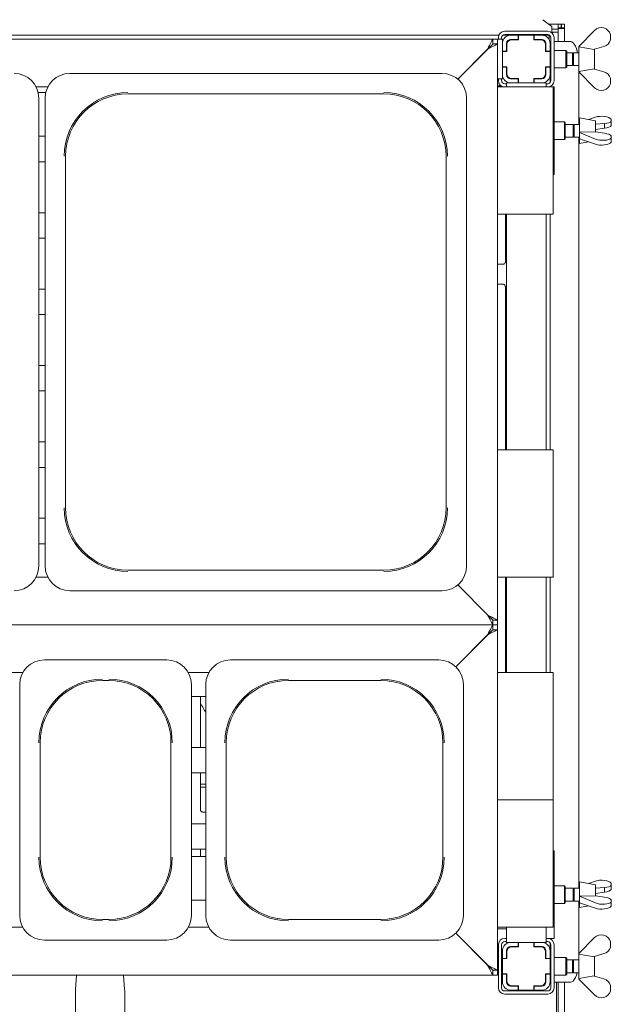
# Paper-space layout 'GMDB+Etagere' of a CAD drawing. Units: millimetres. Extents: x 5 to 415, y 5 to 292.
# Drawn here: x 89 to 119, y 58 to 108 of the extents above; entities that cross this region are included whole.
import ezdxf

# ---------------------------------------------------------------- set-up
doc = ezdxf.new("R2010")
doc.units = ezdxf.units.MM

psp = doc.layouts.new('GMDB+Etagere')

# ---------------------------------------------------------------- linework, layer by layer
at = {"color": 7, "linetype": 'Continuous', "lineweight": 15}
for p, q in [((116.1859, 107.22715), (115.73335, 107.57383)), ((113.8259, 106.9928), (115.9859, 106.9928)), ((116.02188, 107.3528), (116.5059, 107.3528)), ((116.1859, 107.22715), (116.1859, 107.19244)), ((116.1859, 107.19244), (116.1859, 106.9226)), ((116.1859, 107.10433), (116.5059, 107.10433)), ((116.1859, 106.94978), (116.5059, 106.94978)), ((116.26288, 106.94978), (116.21217, 106.89907)), ((116.5059, 107.16095), (116.5059, 107.3528)), ((116.6659, 107.3528), (116.5059, 107.3528)), ((116.5059, 107.16095), (116.5059, 107.14651)), ((116.6659, 107.16095), (116.5059, 107.16095)), ((116.5059, 107.10433), (116.5059, 107.14651)), ((116.5059, 107.10433), (116.5059, 106.94978)), ((116.5059, 106.94978), (116.5059, 106.4728)), ((116.6659, 107.16095), (116.6659, 107.3528)), ((116.6739, 107.16095), (116.6659, 107.16095)), ((116.8339, 107.3528), (116.6739, 107.3528)), ((116.6739, 107.16095), (116.6739, 107.3528)), ((116.8339, 107.16095), (116.6739, 107.16095)), ((116.8339, 107.16095), (116.8339, 107.3528)), ((116.8339, 107.16095), (116.8339, 106.4728)), ((117.5467, 106.2328), (118.3467, 107.0328)), ((60.9059, 106.5928), (113.2259, 106.5928)), ((113.53148, 106.79817), (87.2259, 106.79817)), ((113.2259, 106.3528), (113.2259, 106.5928)), ((113.4659, 106.5928), (113.2259, 106.5928)), ((113.4659, 106.5928), (113.4659, 106.3528)), ((113.7059, 106.5928), (113.4659, 106.5928)), ((113.5059, 106.5928), (113.5059, 106.6728)), ((113.6659, 106.5928), (113.6659, 106.6728)), ((113.7059, 106.5928), (113.7059, 106.3768)), ((116.08531, 106.79817), (113.72649, 106.79817)), ((113.8259, 106.8328), (115.9859, 106.8328)), ((114.1219, 106.7928), (114.5059, 106.7928)), ((114.1219, 106.5848), (114.5059, 106.5848)), ((114.5219, 106.5688), (114.1699, 106.5688)), ((114.5059, 106.5848), (114.5059, 106.7928)), ((114.5059, 106.7928), (114.5219, 106.7928)), ((114.5219, 106.5848), (114.5059, 106.5848)), ((114.5219, 106.7928), (114.5219, 106.5688)), ((115.2899, 106.7928), (114.5219, 106.7928)), ((114.5459, 106.79817), (114.5459, 106.7928)), ((115.2659, 106.7928), (115.2659, 106.79817)), ((115.2899, 106.7928), (115.3059, 106.7928)), ((115.2899, 106.5688), (115.2899, 106.7928)), ((115.3059, 106.5848), (115.2899, 106.5848)), ((115.6419, 106.5688), (115.2899, 106.5688)), ((115.3059, 106.7928), (115.3059, 106.5848)), ((115.3059, 106.7928), (115.6899, 106.7928)), ((115.3059, 106.5848), (115.6899, 106.5848)), ((116.0659, 106.55479), (116.0659, 106.79817)), ((116.1459, 106.4728), (116.1059, 106.4728)), ((116.1459, 106.6728), (116.1459, 104.5128)), ((116.3059, 106.6728), (116.3059, 104.5128)), ((117.06023, 106.4728), (116.3059, 106.4728)), ((117.13821, 106.4728), (117.06023, 106.4728)), ((119.1467, 106.82851), (119.1467, 106.55827)), ((111.45859, 104.58549), (112.9859, 106.1128)), ((112.9619, 106.0888), (111.45859, 104.58549)), ((113.2259, 106.3528), (113.4659, 106.3528)), ((113.4659, 106.3528), (113.4659, 77.3928)), ((113.7059, 105.9928), (113.7059, 106.3768)), ((113.7059, 105.9928), (113.9139, 105.9928)), ((113.7059, 105.9768), (113.7059, 105.9928)), ((113.9299, 105.9768), (113.7059, 105.9768)), ((113.7059, 105.9768), (113.7059, 105.2088)), ((113.9139, 105.9928), (113.9139, 106.3768)), ((113.9139, 105.9928), (113.9139, 105.9768)), ((113.9299, 106.3288), (113.9299, 105.9768)), ((115.8819, 105.9768), (115.8819, 106.3288)), ((116.1059, 105.9768), (115.8819, 105.9768)), ((115.8979, 106.3768), (115.8979, 105.9928)), ((115.8979, 105.9928), (116.1059, 105.9928)), ((115.8979, 105.9768), (115.8979, 105.9928)), ((116.1059, 106.3768), (116.1059, 105.9928)), ((116.1059, 105.9928), (116.1059, 105.9768)), ((116.1059, 105.2088), (116.1059, 105.9768)), ((116.9059, 106.0328), (116.3059, 106.0328)), ((116.9459, 105.9928), (116.9059, 106.0328)), ((116.9059, 105.5928), (116.9059, 106.0328)), ((116.9459, 105.9928), (116.9459, 105.5928)), ((117.2259, 105.9128), (116.9459, 105.9128)), ((117.28002, 105.9128), (117.2259, 105.85867)), ((117.2259, 105.9128), (117.2259, 105.5928)), ((117.5459, 105.9128), (117.28002, 105.9128)), ((117.28002, 105.9128), (117.28002, 105.5928)), ((117.5467, 106.23266), (117.5459, 106.2328)), ((117.5459, 106.2328), (117.5459, 105.5928)), ((117.5467, 106.2328), (117.5467, 106.20798)), ((117.5467, 106.20798), (118.32848, 106.07458)), ((118.32848, 106.07458), (118.3467, 106.0928)), ((118.3459, 106.092), (118.3459, 105.0936)), ((118.81034, 106.22974), (118.3467, 106.0928)), ((116.1459, 105.89867), (116.1059, 105.85867)), ((116.9059, 105.1528), (116.9059, 105.5928)), ((116.9459, 105.5928), (116.9459, 105.1928)), ((117.2259, 105.5928), (117.2259, 105.2728)), ((117.28002, 105.5928), (117.28002, 105.2728)), ((117.5459, 105.5928), (117.5459, 104.9528)), ((113.7059, 105.1928), (113.7059, 105.2088)), ((113.7059, 105.2088), (113.9299, 105.2088)), ((113.9139, 105.1928), (113.7059, 105.1928)), ((113.7059, 104.8088), (113.7059, 105.1928)), ((113.9139, 105.2088), (113.9139, 105.1928)), ((113.9139, 104.8088), (113.9139, 105.1928)), ((113.9299, 105.2088), (113.9299, 104.8568)), ((115.8819, 105.2088), (116.1059, 105.2088)), ((115.8819, 104.8568), (115.8819, 105.2088)), ((115.8979, 105.1928), (115.8979, 105.2088)), ((116.1059, 105.1928), (115.8979, 105.1928)), ((115.8979, 105.1928), (115.8979, 104.8088)), ((116.1059, 105.32692), (116.1459, 105.28692)), ((116.1059, 105.2088), (116.1059, 105.1928)), ((116.1059, 105.1928), (116.1059, 104.8088)), ((116.3059, 105.1528), (116.9059, 105.1528)), ((116.9059, 105.1528), (116.9459, 105.1928)), ((116.9459, 105.2728), (117.2259, 105.2728)), ((117.2259, 105.32692), (117.28002, 105.2728)), ((117.28002, 105.2728), (117.5459, 105.2728)), ((117.5459, 104.9528), (117.5467, 104.95294)), ((118.32848, 105.11102), (117.5467, 104.97762)), ((117.5467, 104.9528), (117.5467, 104.97762)), ((118.3467, 104.1528), (117.5467, 104.9528)), ((117.54863, 102.3128), (117.54863, 104.95087)), ((118.3467, 105.0928), (118.32848, 105.11102)), ((118.3467, 105.0928), (118.81034, 104.95585)), ((110.66429, 104.8728), (91.9475, 104.8728)), ((113.7059, 104.5928), (113.4659, 104.5928)), ((113.5059, 104.5128), (113.5059, 104.5928)), ((113.6659, 104.5128), (113.6659, 104.5928)), ((113.7059, 104.81153), (113.7059, 104.5928)), ((114.5059, 104.6008), (114.1219, 104.6008)), ((114.1699, 104.6168), (114.5219, 104.6168)), ((114.5059, 104.3928), (114.5059, 104.6008)), ((114.5059, 104.6008), (114.5219, 104.6008)), ((114.5219, 104.6168), (114.5219, 104.3928)), ((115.2899, 104.3928), (115.2899, 104.6168)), ((115.2899, 104.6168), (115.6419, 104.6168)), ((115.2899, 104.6008), (115.3059, 104.6008)), ((115.3059, 104.6008), (115.3059, 104.3928)), ((115.6899, 104.6008), (115.3059, 104.6008)), ((115.8979, 104.80769), (115.87634, 104.80542)), ((116.1059, 104.8088), (116.1059, 104.40697)), ((119.1467, 104.35709), (119.1467, 104.62733)), ((90.25162, 104.1928), (90.84017, 104.1928)), ((113.4659, 104.24284), (113.65407, 104.24284)), ((113.4659, 104.1928), (113.7859, 104.1928)), ((115.9459, 104.1928), (113.7859, 104.1928)), ((113.9059, 104.3528), (113.8259, 104.3528)), ((113.9059, 104.3928), (113.9059, 104.1928)), ((113.9059, 104.3928), (114.12766, 104.3928)), ((114.5059, 104.3928), (114.1219, 104.3928)), ((114.5219, 104.3928), (114.5059, 104.3928)), ((114.5219, 104.3928), (115.2899, 104.3928)), ((115.3059, 104.3928), (115.2899, 104.3928)), ((115.6899, 104.3928), (115.3059, 104.3928)), ((115.6899, 104.3928), (115.9059, 104.3928)), ((115.9059, 104.3928), (115.9059, 104.1928)), ((115.9859, 104.3528), (115.9059, 104.3528)), ((115.9459, 104.1928), (116.2659, 104.1928)), ((116.1059, 104.21615), (116.1059, 104.1928)), ((116.3059, 104.1928), (116.2659, 104.1928)), ((116.2659, 104.1928), (116.2659, 97.7928)), ((116.3059, 104.1928), (116.3059, 99.7928)), ((90.73733, 103.9088), (90.35447, 103.9088)), ((90.3859, 80.1144), (90.3859, 103.63119)), ((90.7059, 103.63119), (90.7059, 80.1144)), ((94.8659, 103.84298), (107.7459, 103.84298)), ((111.9059, 80.1144), (111.9059, 103.63119)), ((118.3859, 102.4928), (117.5859, 102.6328)), ((117.5859, 102.6328), (117.5859, 101.3528)), ((118.03452, 102.55429), (118.3867, 102.67575)), ((118.3859, 102.4928), (118.3859, 101.9353)), ((119.1867, 102.56817), (119.1867, 102.46497)), ((119.1867, 102.25795), (119.1867, 102.46497)), ((116.8259, 102.4328), (116.3059, 102.4328)), ((116.8659, 102.3928), (116.8259, 102.4328)), ((116.8259, 101.5528), (116.8259, 102.4328)), ((116.8659, 102.3928), (116.8659, 101.5928)), ((117.2659, 102.3128), (116.8659, 102.3128)), ((117.32002, 102.3128), (117.2659, 102.25867)), ((117.2659, 102.3128), (117.2659, 101.6728)), ((117.5859, 102.3128), (117.32002, 102.3128)), ((117.32002, 102.3128), (117.32002, 101.6728)), ((118.3859, 102.31654), (118.3867, 102.31681)), ((118.3867, 102.05064), (118.3859, 102.0503)), ((118.85034, 102.35196), (118.3867, 102.31681)), ((118.3867, 102.05064), (118.3867, 102.31681)), ((118.3867, 102.05064), (118.85034, 102.12007)), ((118.85034, 102.12007), (118.85034, 102.35196)), ((90.3859, 101.7128), (90.7059, 101.7128)), ((116.3059, 101.5528), (116.8259, 101.5528)), ((116.8259, 101.5528), (116.8659, 101.5928)), ((116.8659, 101.6728), (117.2659, 101.6728)), ((117.2659, 101.72692), (117.32002, 101.6728)), ((117.32002, 101.6728), (117.5859, 101.6728)), ((117.54863, 63.9128), (117.54863, 101.6728)), ((118.36848, 101.94259), (117.5867, 101.92056)), ((117.5867, 101.91108), (117.5867, 101.92056)), ((118.3867, 101.57602), (117.5867, 101.91108)), ((117.5867, 101.91108), (117.5867, 101.58575)), ((117.5867, 101.58575), (118.3867, 101.30985)), ((118.3867, 101.93496), (118.36848, 101.94259)), ((118.3867, 101.93496), (118.85034, 101.86553)), ((119.1867, 101.62446), (119.1867, 101.72765)), ((119.1867, 101.41743), (119.1867, 101.62446)), ((117.5859, 101.3528), (118.03452, 101.43131)), ((91.73572, 83.0328), (91.73572, 100.7128)), ((110.87608, 100.7128), (110.87608, 83.0328)), ((90.7059, 100.4328), (90.3859, 100.4328)), ((116.2659, 99.7928), (116.3059, 99.7928)), ((90.3859, 97.8728), (90.7059, 97.8728)), ((113.7859, 97.7928), (113.4659, 97.7928)), ((113.7859, 97.7928), (115.9459, 97.7928)), ((113.85958, 97.7928), (113.85958, 95.41057)), ((113.9059, 97.7928), (113.9059, 85.9528)), ((115.9059, 97.7928), (115.9059, 85.9528)), ((116.2659, 97.7928), (115.9459, 97.7928)), ((116.1059, 97.7928), (116.1059, 85.9528)), ((90.7059, 96.5928), (90.3859, 96.5928)), ((113.73353, 95.27876), (113.4659, 95.27876)), ((113.4659, 94.27484), (113.73427, 94.27484)), ((113.85958, 94.14377), (113.85958, 85.9528)), ((90.3859, 94.0328), (90.7059, 94.0328)), ((90.7059, 92.7528), (90.3859, 92.7528)), ((90.3859, 90.1928), (90.7059, 90.1928)), ((90.7059, 88.9128), (90.3859, 88.9128)), ((90.3859, 86.3528), (90.7059, 86.3528)), ((113.4659, 85.9528), (113.7859, 85.9528)), ((115.9459, 85.9528), (113.7859, 85.9528)), ((115.9459, 85.9528), (116.2659, 85.9528)), ((116.2659, 85.9528), (116.2659, 79.5528)), ((90.7059, 85.0728), (90.3859, 85.0728)), ((90.3859, 82.5128), (90.7059, 82.5128)), ((90.7059, 81.2328), (90.3859, 81.2328)), ((107.7459, 79.90262), (94.8659, 79.90262)), ((90.84017, 79.5528), (90.25162, 79.5528)), ((113.7859, 79.5528), (113.4659, 79.5528)), ((113.7859, 79.5528), (115.9459, 79.5528)), ((113.85958, 79.5528), (113.85958, 74.7528)), ((113.9059, 79.5528), (113.9059, 74.7528)), ((115.9059, 79.5528), (115.9059, 74.7528)), ((116.2659, 79.5528), (115.9459, 79.5528)), ((116.1059, 79.5528), (116.1059, 74.7528)), ((91.9475, 78.8728), (101.3059, 78.8728)), ((110.66429, 78.8728), (101.3059, 78.8728)), ((112.9859, 77.6328), (111.45859, 79.16011)), ((111.45859, 79.16011), (112.9619, 77.6568)), ((113.4659, 77.3928), (113.2259, 77.3928)), ((113.2259, 77.3928), (113.2259, 77.1528)), ((113.4659, 77.3928), (113.4659, 77.1528)), ((113.2259, 77.1528), (60.9059, 77.1528)), ((113.4659, 77.1528), (113.2259, 77.1528)), ((113.2259, 76.9128), (113.2259, 77.1528)), ((113.2259, 76.9128), (113.4659, 76.9128)), ((113.4659, 77.1528), (113.4659, 76.9128)), ((113.4659, 76.9128), (113.4659, 59.7928)), ((111.36201, 75.04891), (112.9859, 76.6728)), ((112.9619, 76.6488), (111.36201, 75.04891)), ((96.82429, 75.3928), (90.6675, 75.3928)), ((110.50429, 75.3928), (100.0275, 75.3928)), ((88.23041, 74.7528), (89.58138, 74.7528)), ((97.91041, 74.7528), (98.94138, 74.7528)), ((113.4659, 74.7528), (113.7859, 74.7528)), ((115.9459, 74.7528), (113.7859, 74.7528)), ((115.9459, 74.7528), (116.2659, 74.7528)), ((116.2659, 74.7528), (116.2659, 68.3528)), ((93.5859, 74.36298), (93.9059, 74.36298)), ((102.9459, 74.36298), (107.5859, 74.36298)), ((89.4259, 74.15119), (89.4259, 62.5544)), ((98.0659, 74.15119), (98.0659, 68.3528)), ((98.7859, 74.15119), (98.7859, 62.5544)), ((111.7459, 74.15119), (111.7459, 68.3528)), ((98.7859, 73.5528), (98.0659, 73.5528)), ((98.51221, 70.9928), (98.51221, 73.5528)), ((90.45572, 65.4728), (90.45572, 71.2328)), ((97.03608, 71.2328), (97.03608, 65.4728)), ((98.0659, 70.9928), (98.7859, 70.9928)), ((99.81572, 65.4728), (99.81572, 71.2328)), ((110.71608, 71.2328), (110.71608, 65.4728)), ((98.7859, 69.7128), (98.0659, 69.7128)), ((98.51221, 67.87781), (98.51221, 69.7128)), ((98.7859, 69.1528), (98.51221, 69.1528)), ((98.7859, 68.9928), (98.51221, 68.9928)), ((98.0659, 62.5544), (98.0659, 68.3528)), ((111.7459, 62.5544), (111.7459, 68.3528)), ((113.4659, 68.3528), (113.7859, 68.3528)), ((115.9459, 68.3528), (113.7859, 68.3528)), ((115.9459, 68.3528), (116.2659, 68.3528)), ((116.2659, 68.3528), (116.2659, 61.9528)), ((98.63088, 67.74618), (98.63811, 67.74586)), ((98.7859, 67.74635), (98.63811, 67.74635)), ((98.0659, 67.1528), (98.7859, 67.1528)), ((98.7859, 65.8728), (98.0659, 65.8728)), ((98.51221, 65.5088), (98.51221, 65.8728)), ((98.7859, 65.5088), (98.0659, 65.5088)), ((116.3059, 65.7928), (116.2659, 65.7928)), ((116.3059, 65.7928), (116.3059, 61.3928)), ((116.8259, 64.0328), (116.3059, 64.0328)), ((116.8659, 63.9928), (116.8259, 64.0328)), ((116.8259, 63.1528), (116.8259, 64.0328)), ((116.8659, 63.9928), (116.8659, 63.1928)), ((117.2659, 63.9128), (116.8659, 63.9128)), ((117.32002, 63.9128), (117.2659, 63.85868)), ((117.2659, 63.9128), (117.2659, 63.2728)), ((117.5859, 63.9128), (117.32002, 63.9128)), ((117.32002, 63.9128), (117.32002, 63.2728)), ((118.3859, 64.0928), (117.5859, 64.2328)), ((117.5859, 64.2328), (117.5859, 62.9528)), ((118.03452, 64.15429), (118.3867, 64.27575)), ((118.3859, 64.0928), (118.3859, 63.5353)), ((118.3859, 63.91653), (118.3867, 63.91681)), ((118.85034, 63.95196), (118.3867, 63.91681)), ((118.3867, 63.65064), (118.3867, 63.91681)), ((118.85034, 63.72007), (118.85034, 63.95196)), ((119.1867, 64.16817), (119.1867, 64.06497)), ((119.1867, 63.85795), (119.1867, 64.06497)), ((118.36848, 63.54259), (117.5867, 63.52056)), ((117.5867, 63.51108), (117.5867, 63.52056)), ((118.3867, 63.17603), (117.5867, 63.51108)), ((117.5867, 63.51108), (117.5867, 63.18575)), ((118.3867, 63.53497), (118.36848, 63.54259)), ((118.3867, 63.65064), (118.3859, 63.6503)), ((118.3867, 63.65064), (118.85034, 63.72007)), ((118.3867, 63.53497), (118.85034, 63.46553)), ((98.0659, 63.3128), (98.7859, 63.3128)), ((116.3059, 63.1528), (116.8259, 63.1528)), ((116.8259, 63.1528), (116.8659, 63.1928)), ((116.8659, 63.2728), (117.2659, 63.2728)), ((117.2659, 63.32693), (117.32002, 63.2728)), ((117.32002, 63.2728), (117.5859, 63.2728)), ((117.54863, 60.63473), (117.54863, 63.2728)), ((117.5859, 62.9528), (118.03452, 63.03131)), ((117.5867, 63.18575), (118.3867, 62.90985)), ((119.1867, 63.22446), (119.1867, 63.32765)), ((119.1867, 63.01743), (119.1867, 63.22446)), ((89.58138, 61.9528), (88.23041, 61.9528)), ((93.9059, 62.34262), (93.5859, 62.34262)), ((98.94138, 61.9528), (97.91041, 61.9528)), ((107.5859, 62.34262), (102.9459, 62.34262)), ((113.7859, 61.9528), (113.4659, 61.9528)), ((113.4659, 61.8728), (113.9059, 61.8728)), ((113.7859, 61.9528), (115.9459, 61.9528)), ((113.9059, 61.9528), (113.9059, 61.1928)), ((115.9059, 61.9528), (115.9059, 61.1928)), ((116.2659, 61.9528), (115.9459, 61.9528)), ((112.9859, 60.0328), (111.36201, 61.65668)), ((111.36201, 61.65668), (112.9619, 60.0568)), ((113.9059, 61.3928), (113.8259, 61.3928)), ((115.9859, 61.3928), (115.9059, 61.3928)), ((115.9859, 61.3928), (116.3059, 61.3928)), ((116.1059, 61.3928), (116.1059, 61.36945)), ((117.5467, 60.6328), (118.3467, 61.4328)), ((90.6675, 61.3128), (96.82429, 61.3128)), ((100.0275, 61.3128), (110.50429, 61.3128)), ((113.5059, 61.0728), (113.5059, 58.9128)), ((113.6659, 61.0728), (113.6659, 58.9128)), ((113.9059, 61.2328), (113.8259, 61.2328)), ((113.9059, 61.1928), (114.1219, 61.1928)), ((114.0419, 60.9688), (114.14729, 60.9688)), ((114.1219, 61.1928), (114.5059, 61.1928)), ((114.1219, 60.9848), (114.5059, 60.9848)), ((114.14729, 60.9688), (114.1699, 60.9688)), ((114.5219, 60.9688), (114.1699, 60.9688)), ((114.43611, 60.9688), (114.43611, 60.9848)), ((114.5059, 60.9848), (114.5059, 61.1928)), ((114.5059, 61.1928), (114.5219, 61.1928)), ((114.5059, 60.9848), (114.5219, 60.9848)), ((114.5219, 61.1928), (114.5219, 60.9688)), ((115.2899, 61.1928), (114.5219, 61.1928)), ((115.2899, 61.1928), (115.3059, 61.1928)), ((115.2899, 60.9688), (115.2899, 61.1928)), ((115.2899, 60.9848), (115.3059, 60.9848)), ((115.6419, 60.9688), (115.2899, 60.9688)), ((115.3059, 61.1928), (115.6899, 61.1928)), ((115.3059, 61.1928), (115.3059, 60.9848)), ((115.3059, 60.9848), (115.6899, 60.9848)), ((115.30945, 60.9848), (115.30945, 60.9688)), ((115.6419, 60.9688), (115.72083, 60.9688)), ((115.6899, 61.1928), (115.9059, 61.1928)), ((115.9859, 61.2328), (115.9059, 61.2328)), ((116.1059, 61.17863), (116.1059, 60.7768)), ((116.1459, 58.9128), (116.1459, 61.0728)), ((116.3059, 58.9128), (116.3059, 61.0728)), ((119.1467, 61.22851), (119.1467, 60.95827)), ((113.7059, 60.3928), (113.7059, 60.7768)), ((113.7059, 60.3928), (113.9139, 60.3928)), ((113.7059, 60.3768), (113.7059, 60.3928)), ((113.9139, 60.3928), (113.9139, 60.7768)), ((113.9139, 60.3928), (113.9139, 60.3768)), ((113.9299, 60.7288), (113.9299, 60.3768)), ((115.8819, 60.3768), (115.8819, 60.7288)), ((115.8979, 60.7768), (115.8979, 60.3928)), ((115.8979, 60.3928), (116.1059, 60.3928)), ((115.8979, 60.3768), (115.8979, 60.3928)), ((116.1059, 60.7768), (116.1059, 60.3928)), ((116.1059, 60.3928), (116.1059, 60.3768)), ((116.9059, 60.4328), (116.3059, 60.4328)), ((116.9459, 60.3928), (116.9059, 60.4328)), ((116.9059, 59.9928), (116.9059, 60.4328)), ((116.9459, 60.3928), (116.9459, 59.9928)), ((117.5467, 60.63266), (117.5459, 60.6328)), ((117.5459, 60.6328), (117.5459, 59.9928)), ((117.5467, 60.6328), (117.5467, 60.60798)), ((117.5467, 60.60798), (118.32848, 60.47458)), ((118.32848, 60.47458), (118.3467, 60.4928)), ((118.3459, 60.492), (118.3459, 59.4936)), ((118.81034, 60.62974), (118.3467, 60.4928)), ((113.7059, 60.3768), (113.6659, 60.3768)), ((113.7059, 60.3768), (113.7059, 59.6088)), ((113.9299, 60.3768), (113.7059, 60.3768)), ((116.1059, 60.3768), (115.8819, 60.3768)), ((116.1059, 59.6088), (116.1059, 60.3768)), ((116.1459, 60.29868), (116.1059, 60.25867)), ((116.9059, 59.5528), (116.9059, 59.9928)), ((117.2259, 60.3128), (116.9459, 60.3128)), ((116.9459, 59.9928), (116.9459, 59.5928)), ((117.28002, 60.3128), (117.2259, 60.25867)), ((117.2259, 60.3128), (117.2259, 59.9928)), ((117.2259, 59.9928), (117.2259, 59.6728)), ((117.5459, 60.3128), (117.28002, 60.3128)), ((117.28002, 60.3128), (117.28002, 59.9928)), ((117.28002, 59.9928), (117.28002, 59.6728)), ((117.5459, 59.9928), (117.5459, 59.3528)), ((113.2259, 59.5528), (60.9059, 59.5528)), ((92.27725, 59.5528), (92.22772, 58.81973)), ((94.70408, 58.81973), (94.65455, 59.5528)), ((113.4659, 59.7928), (113.2259, 59.7928)), ((113.2259, 59.7928), (113.2259, 59.5528)), ((113.4659, 59.5528), (113.2259, 59.5528)), ((113.4659, 59.7928), (113.4659, 59.5528)), ((113.7059, 59.6088), (113.6659, 59.6088)), ((113.7059, 59.5928), (113.7059, 59.6088)), ((113.7059, 59.6088), (113.9299, 59.6088)), ((113.9139, 59.5928), (113.7059, 59.5928)), ((113.7059, 59.2088), (113.7059, 59.5928)), ((113.9139, 59.6088), (113.9139, 59.5928)), ((113.9139, 59.2088), (113.9139, 59.5928)), ((113.9299, 59.6088), (113.9299, 59.2568)), ((115.8819, 59.6088), (116.1059, 59.6088)), ((115.8819, 59.2568), (115.8819, 59.6088)), ((115.8979, 59.5928), (115.8979, 59.6088)), ((116.1059, 59.5928), (115.8979, 59.5928)), ((115.8979, 59.5928), (115.8979, 59.2088)), ((116.1059, 59.72692), (116.1459, 59.68692)), ((116.1059, 59.6088), (116.1059, 59.5928)), ((116.1059, 59.5928), (116.1059, 59.2088)), ((116.3059, 59.5528), (116.9059, 59.5528)), ((116.9059, 59.5528), (116.9459, 59.5928)), ((116.9459, 59.6728), (117.2259, 59.6728)), ((117.2259, 59.72692), (117.28002, 59.6728)), ((117.28002, 59.6728), (117.5459, 59.6728)), ((118.32848, 59.51102), (117.5467, 59.37762)), ((118.3467, 59.4928), (118.32848, 59.51102)), ((118.3467, 59.4928), (118.81034, 59.35585)), ((114.14729, 59.0168), (114.0419, 59.0168)), ((114.5059, 59.0008), (114.1219, 59.0008)), ((114.1699, 59.0168), (114.14729, 59.0168)), ((114.1699, 59.0168), (114.5219, 59.0168)), ((114.43611, 59.0008), (114.43611, 59.0168)), ((114.5059, 58.7928), (114.5059, 59.0008)), ((114.5219, 59.0008), (114.5059, 59.0008)), ((114.5219, 59.0168), (114.5219, 58.7928)), ((115.2899, 59.0168), (115.6419, 59.0168)), ((115.2899, 58.7928), (115.2899, 59.0168)), ((115.3059, 59.0008), (115.2899, 59.0008)), ((115.6899, 59.0008), (115.3059, 59.0008)), ((115.3059, 59.0008), (115.3059, 58.7928)), ((115.30945, 59.0168), (115.30945, 59.0008)), ((115.72083, 59.0168), (115.6419, 59.0168)), ((116.1059, 59.1928), (116.1459, 59.1928)), ((116.3059, 59.1928), (117.06023, 59.1928)), ((116.4259, 59.1928), (116.4259, 55.4128)), ((116.5059, 59.1928), (116.5059, 57.5888)), ((116.8339, 59.1928), (116.8339, 57.5888)), ((117.06023, 59.1928), (117.13821, 59.1928)), ((117.5459, 59.3528), (117.5467, 59.35294)), ((117.5467, 59.3528), (117.5467, 59.37762)), ((118.3467, 58.5528), (117.5467, 59.3528)), ((119.1467, 58.75709), (119.1467, 59.02733)), ((92.2259, 58.7658), (92.2259, 53.87802)), ((94.7059, 53.87802), (94.7059, 58.7658)), ((113.8259, 58.7528), (115.9859, 58.7528)), ((113.8259, 58.5928), (115.9859, 58.5928)), ((114.5059, 58.7928), (114.1219, 58.7928)), ((114.5219, 58.7928), (114.5059, 58.7928)), ((114.5219, 58.7928), (115.2899, 58.7928)), ((115.3059, 58.7928), (115.2899, 58.7928)), ((115.6899, 58.7928), (115.3059, 58.7928))]:
    psp.add_line(p, q, dxfattribs=at)
at = {"color": 7, "linetype": 'Continuous', "lineweight": 15, "flags": 128}
for points in [[(112.9619, 106.0888), (113.0134, 106.18712), (113.06293, 106.28167), (113.10857, 106.36881), (113.14857, 106.44518), (113.18141, 106.50786), (113.2058, 106.55443), (113.22083, 106.58312), (113.2259, 106.5928)], [(117.13821, 106.4728), (117.20241, 106.45803), (117.26504, 106.41407), (117.32454, 106.34201), (117.37945, 106.24362), (117.42842, 106.12133), (117.47025, 105.97814), (117.48539, 105.9128)], [(112.9859, 106.1128), (113.07954, 106.15962), (113.16959, 106.20464), (113.25257, 106.24614), (113.32531, 106.2825), (113.385, 106.31235), (113.42936, 106.33453), (113.45667, 106.34819), (113.4659, 106.3528)], [(112.9859, 106.1128), (113.03272, 106.15962), (113.07774, 106.20464), (113.11923, 106.24614), (113.1556, 106.2825), (113.18545, 106.31235), (113.20763, 106.33453), (113.22129, 106.34819), (113.2259, 106.3528)], [(113.2259, 77.1528), (113.22189, 77.16046), (113.20998, 77.18319), (113.19053, 77.22032), (113.16413, 77.27071), (113.13159, 77.33283), (113.0939, 77.4048), (113.05219, 77.48442), (113.00774, 77.56928), (112.9619, 77.6568)], [(113.4659, 77.3928), (113.45667, 77.39741), (113.42936, 77.41107), (113.385, 77.43325), (113.32531, 77.46309), (113.25257, 77.49946), (113.16959, 77.54096), (113.07954, 77.58598), (112.9859, 77.6328)], [(113.2259, 77.3928), (113.22225, 77.39644), (113.21143, 77.40727), (113.19374, 77.42495), (113.16975, 77.44895), (113.14017, 77.47853), (113.1059, 77.5128), (113.06798, 77.55071), (113.02757, 77.59112), (112.9859, 77.6328)], [(112.9619, 76.6488), (113.0134, 76.74712), (113.06293, 76.84167), (113.10857, 76.92881), (113.14857, 77.00518), (113.18141, 77.06786), (113.2058, 77.11443), (113.22083, 77.14312), (113.2259, 77.1528)], [(112.9859, 76.6728), (113.07954, 76.71962), (113.16959, 76.76464), (113.25257, 76.80614), (113.32531, 76.84251), (113.385, 76.87235), (113.42936, 76.89453), (113.45667, 76.90819), (113.4659, 76.9128)], [(112.9859, 76.6728), (113.03272, 76.71962), (113.07774, 76.76464), (113.11923, 76.80614), (113.1556, 76.84251), (113.18545, 76.87235), (113.20763, 76.89453), (113.22129, 76.90819), (113.2259, 76.9128)], [(114.14729, 60.9688), (114.11719, 60.96419), (114.1066, 60.9603)], [(113.2259, 59.5528), (113.22189, 59.56046), (113.20998, 59.5832), (113.19053, 59.62032), (113.16413, 59.67071), (113.13159, 59.73283), (113.0939, 59.8048), (113.05219, 59.88442), (113.00774, 59.96928), (112.9619, 60.0568)], [(113.4659, 59.7928), (113.45667, 59.79741), (113.42936, 59.81107), (113.385, 59.83324), (113.32531, 59.86309), (113.25257, 59.89946), (113.16959, 59.94096), (113.07954, 59.98598), (112.9859, 60.0328)], [(113.2259, 59.7928), (113.22225, 59.79645), (113.21143, 59.80727), (113.19374, 59.82495), (113.16975, 59.84895), (113.14017, 59.87853), (113.1059, 59.9128), (113.06798, 59.95071), (113.02757, 59.99113), (112.9859, 60.0328)], [(117.46655, 59.6728), (117.42842, 59.54427), (117.37945, 59.42198), (117.32454, 59.32359), (117.26504, 59.25153), (117.20241, 59.20757), (117.13821, 59.1928)], [(114.1066, 59.0253), (114.11719, 59.02141), (114.14729, 59.0168)]]:
    psp.add_lwpolyline(points, dxfattribs=at)
at = {"color": 7, "linetype": 'Continuous', "lineweight": 15}
for centre, radius, start, end in [((113.8259, 106.6728), 0.32, 90, 180), ((115.9859, 106.6728), 0.32, 0, 90), ((118.68611, 106.69339), 0.48, 16.350023, 135), ((113.8259, 106.6728), 0.16, 90, 180), ((114.1219, 106.3768), 0.416, 90, 180), ((114.1219, 106.3768), 0.208, 90, 180), ((114.1699, 106.3288), 0.24, 90, 180), ((115.6419, 106.3288), 0.24, 0, 90), ((115.6899, 106.3768), 0.416, 0, 90), ((115.6899, 106.3768), 0.208, 0, 90), ((115.9859, 106.6728), 0.16, 0, 90), ((118.68611, 106.69339), 0.48, 285, 343.649977), ((118.68611, 104.49221), 0.48, 16.350023, 75), ((89.14429, 103.63119), 1.2416, 0, 90), ((91.9475, 103.63119), 1.2416, 90, 180), ((110.66429, 103.63119), 1.2416, 0, 90), ((113.8259, 104.5128), 0.32, 180, 270), ((113.8259, 104.5128), 0.16, 180, 270), ((114.1219, 104.8088), 0.416, 180, 270), ((114.1219, 104.8088), 0.208, 180, 270), ((114.1699, 104.8568), 0.24, 180, 270), ((115.6419, 104.8568), 0.24, 270, 0), ((115.6899, 104.8088), 0.416, 270, 0), ((115.6899, 104.8088), 0.208, 270, 0), ((115.9859, 104.5128), 0.32, 270, 0), ((115.9859, 104.5128), 0.16, 270, 0), ((118.68611, 104.49221), 0.48, 225, 343.649977), ((94.8659, 100.7128), 3.19588, 90, 180), ((94.8659, 100.7128), 3.13018, 90, 180), ((107.7459, 100.7128), 3.19588, 0, 90), ((107.7459, 100.7128), 3.13018, 0, 90), ((94.8659, 83.0328), 3.19588, 180, 270), ((94.8659, 83.0328), 3.13018, 180, 270), ((107.7459, 83.0328), 3.19588, 270, 0), ((107.7459, 83.0328), 3.13018, 270, 0), ((89.14429, 80.1144), 1.2416, 270, 0), ((91.9475, 80.1144), 1.2416, 180, 270), ((110.66429, 80.1144), 1.2416, 270, 0), ((90.6675, 74.15119), 1.2416, 90, 180), ((96.82429, 74.15119), 1.2416, 0, 90), ((100.0275, 74.15119), 1.2416, 90, 180), ((110.50429, 74.15119), 1.2416, 0, 90), ((93.5859, 71.2328), 3.19588, 90, 180), ((93.5859, 71.2328), 3.13018, 90, 180), ((93.9059, 71.2328), 3.19588, 0, 90), ((93.9059, 71.2328), 3.13018, 0, 90), ((102.9459, 71.2328), 3.19588, 90, 180), ((102.9459, 71.2328), 3.13018, 90, 180), ((107.5859, 71.2328), 3.19588, 0, 90), ((107.5859, 71.2328), 3.13018, 0, 90), ((93.5859, 65.4728), 3.19588, 180, 270), ((93.5859, 65.4728), 3.13018, 180, 270), ((93.9059, 65.4728), 3.19588, 270, 0), ((93.9059, 65.4728), 3.13018, 270, 0), ((102.9459, 65.4728), 3.19588, 180, 270), ((102.9459, 65.4728), 3.13018, 180, 270), ((107.5859, 65.4728), 3.19588, 270, 0), ((107.5859, 65.4728), 3.13018, 270, 0), ((90.6675, 62.5544), 1.2416, 180, 270), ((96.82429, 62.5544), 1.2416, 270, 0), ((100.0275, 62.5544), 1.2416, 180, 270), ((110.50429, 62.5544), 1.2416, 270, 0), ((113.8259, 61.0728), 0.32, 90, 180), ((115.9859, 61.0728), 0.32, 0, 90), ((118.68611, 61.09339), 0.48, 16.350023, 135), ((113.8259, 61.0728), 0.16, 90, 180), ((114.1219, 60.7768), 0.416, 90, 180), ((114.1219, 60.7768), 0.208, 90, 180), ((114.1699, 60.7288), 0.24, 90, 180), ((115.6419, 60.7288), 0.24, 0, 90), ((115.6899, 60.7768), 0.416, 0, 90), ((115.6899, 60.7768), 0.208, 0, 90), ((115.6926, 60.79929), 0.17184, 7.747217, 80.542871), ((115.9859, 61.0728), 0.16, 0, 90), ((118.68611, 61.09339), 0.48, 285, 343.649977), ((113.8259, 58.9128), 0.32, 180, 270), ((113.8259, 58.9128), 0.16, 180, 270), ((114.1219, 59.2088), 0.416, 180, 270), ((114.1219, 59.2088), 0.208, 180, 270), ((114.1699, 59.2568), 0.24, 180, 270), ((115.6419, 59.2568), 0.24, 270, 0), ((115.6899, 59.2088), 0.208, 270, 0), ((115.6899, 59.2088), 0.416, 270, 0), ((115.6926, 59.18631), 0.17184, 279.457129, 352.252783), ((115.9859, 58.9128), 0.32, 270, 0), ((115.9859, 58.9128), 0.16, 270, 0), ((118.68611, 58.89221), 0.48, 16.350023, 75), ((93.0259, 58.7658), 0.8, 176.134539, 180), ((93.9059, 58.7658), 0.8, 0, 3.865461), ((118.68611, 58.89221), 0.48, 225, 343.649977)]:
    psp.add_arc(centre, radius, start, end, dxfattribs=at)
for centre, major_axis, ratio, start_param, end_param in [((116.6699, 107.16095), (0.164, 0), 0.26794919, 3.14159265, 6.28318531), ((113.77958, 104.83609), (0.24, 0), 0.10510424, 5.3063456, 5.40734886), ((118.72611, 102.5336), (0.47993, -0.02077), 0.3812395, 0.30185561, 2.37268836), ((118.72611, 102.5336), (0.47993, -0.02077), 0.3812395, 4.99068224, 6.01431744), ((118.72611, 102.29252), (0.47993, 0.02077), 0.3812395, 4.9576945, 5.9813297), ((118.72611, 101.69308), (0.47993, -0.02077), 0.3812395, 3.94348469, 6.01431744), ((118.72611, 101.69308), (0.47993, -0.02077), 0.3812395, 0.30185561, 1.32549081), ((118.72611, 101.452), (0.47993, 0.02077), 0.3812395, 3.91049695, 5.9813297), ((118.72611, 64.1336), (0.47993, -0.02077), 0.3812395, 0.30185561, 2.37268836), ((118.72611, 64.1336), (0.47993, -0.02077), 0.3812395, 4.99068224, 6.01431744), ((118.72611, 63.89252), (0.47993, 0.02077), 0.3812395, 4.9576945, 5.9813297), ((118.72611, 63.29308), (0.47993, -0.02077), 0.3812395, 0.30185561, 1.32549081), ((118.72611, 63.29308), (0.47993, -0.02077), 0.3812395, 3.94348469, 6.01431744), ((118.72611, 63.052), (0.47993, 0.02077), 0.3812395, 3.91049695, 5.9813297)]:
    psp.add_ellipse(centre, major_axis=major_axis, ratio=ratio, start_param=start_param, end_param=end_param, dxfattribs=at)
for points, knots in [([(113.85958, 95.41141), (113.85958, 95.41137), (113.8599, 95.40585), (113.85718, 95.38089), (113.84224, 95.34235), (113.80735, 95.30318), (113.76794, 95.28362), (113.74132, 95.27894), (113.73496, 95.27887), (113.73289, 95.27885)], [0, 0, 0, 0, 0.00096077, 0.12613011, 0.33987721, 0.59058757, 0.81495607, 0.93983538, 1, 1, 1, 1]), ([(113.73242, 94.27484), (113.73253, 94.27484), (113.73429, 94.27488), (113.74651, 94.27414), (113.77345, 94.26774), (113.81236, 94.2464), (113.8451, 94.20668), (113.8587, 94.16617), (113.85904, 94.14882), (113.85915, 94.1435)], [0, 0, 0, 0, 0.00567229, 0.08989068, 0.21154208, 0.4388423, 0.69026088, 0.90506448, 1, 1, 1, 1]), ([(98.7859, 72.73827), (98.76085, 72.78744), (98.69009, 72.9263), (98.5965, 73.08481), (98.52367, 73.1943), (98.51221, 73.21153)], [0, 0, 0, 0, 0.315985279, 0.892415149, 1, 1, 1, 1]), ([(98.58181, 67.76388), (98.58054, 67.76441), (98.56218, 67.77211), (98.53452, 67.80244), (98.51448, 67.84618), (98.51286, 67.86982), (98.51223, 67.87887)], [0, 0, 0, 0, 0.02955266, 0.42939074, 0.78148393, 1, 1, 1, 1]), ([(98.63884, 67.74644), (98.63701, 67.74646), (98.63147, 67.74653), (98.61027, 67.74949), (98.59248, 67.75848), (98.58181, 67.76388)], [0, 0, 0, 0, 0.16592655, 0.49983375, 1, 1, 1, 1])]:
    psp.add_open_spline(points, degree=3, knots=knots, dxfattribs=at)

doc.saveas('drawing.dxf')
